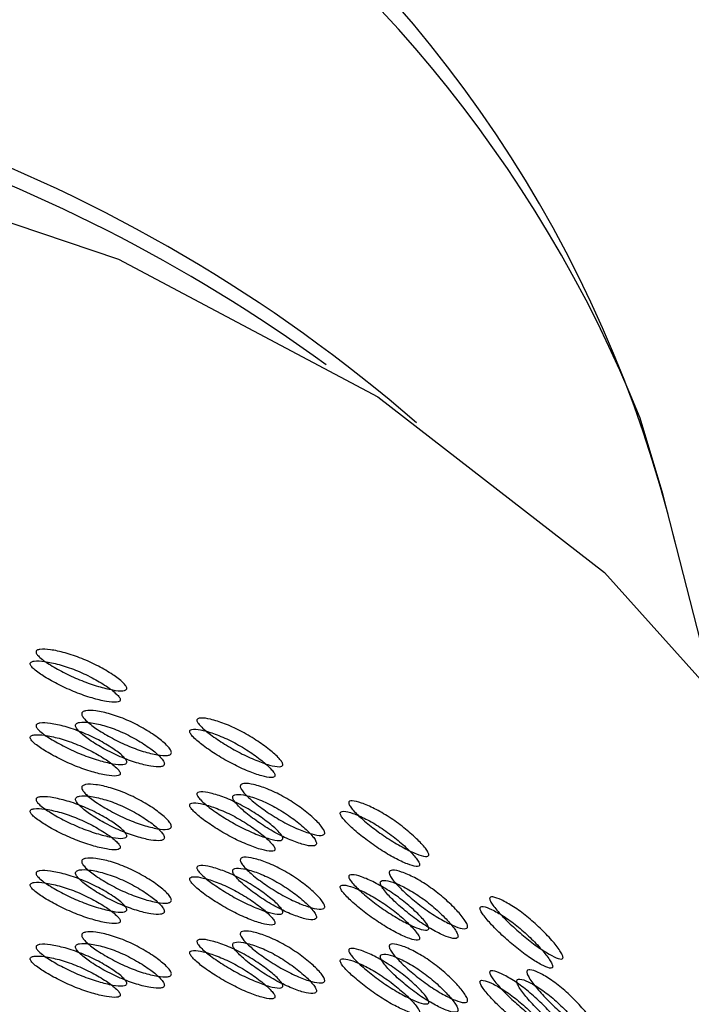
# Model space of a CAD drawing. Units: millimetres. Extents: x 17 to 2946, y 19 to 2089.
# Drawn here: x 188 to 193, y 1434 to 1440 of the extents above; entities that cross this region are included whole.
import ezdxf

# ---------------------------------------------------------------- set-up
doc = ezdxf.new("R2010")
doc.units = ezdxf.units.MM
doc.header["$LTSCALE"] = 10

msp = doc.modelspace()

# ---------------------------------------------------------------- linework, layer by layer
at = {"color": 7, "linetype": 'Continuous', "lineweight": 25}
for p, q in [((192.5767, 1436.972), (192.4238, 1437.4857)), ((192.9017, 1435.7028), (192.5767, 1436.972))]:
    msp.add_line(p, q, dxfattribs=at)
at = {"color": 7, "linetype": 'Continuous', "lineweight": 25, "flags": 128}
msp.add_lwpolyline([(172.2751, 1429.6434), (172.2937, 1430.2095), (172.5949, 1431.9758), (173.2555, 1433.6672), (174.2542, 1435.2292), (175.5589, 1436.6117), (177.1276, 1437.7703), (178.91, 1438.6676), (180.8488, 1439.2749), (182.8817, 1439.5726), (184.9432, 1439.5512), (186.9672, 1439.2113), (188.8887, 1438.564), (190.6457, 1437.6299), (192.1819, 1436.4391), (193.448, 1435.0299), (194.4031, 1433.4476), (195.0167, 1431.743), (195.2689, 1429.9709), (195.2751, 1429.6434)], dxfattribs=at)
at = {"color": 7, "linetype": 'Continuous', "lineweight": 25}
for centre, radius, start, end in [((184.3117, 1434.6276), 8.5891, 13.5705, 93.58163), ((184.1275, 1434.157), 8.9392, 21.86234, 92.25954), ((183.9376, 1429.4022), 10.6511, 49.11342, 90.87434), ((183.8681, 1429.0329), 10.9089, 53.89554, 90.48824)]:
    msp.add_arc(centre, radius, start, end, dxfattribs=at)
for points, knots in [([(188.9456, 1435.6551), (188.9452, 1435.6529), (188.9445, 1435.6484), (188.9369, 1435.6417), (188.9092, 1435.6356), (188.8452, 1435.6431), (188.7503, 1435.6668), (188.6404, 1435.7049), (188.5298, 1435.7549), (188.4334, 1435.8079), (188.3679, 1435.8521), (188.3392, 1435.8809), (188.3317, 1435.8936), (188.3298, 1435.9014), (188.3315, 1435.9079), (188.3391, 1435.915), (188.3678, 1435.9224), (188.4332, 1435.9177), (188.5297, 1435.8966), (188.6403, 1435.8594), (188.7503, 1435.8083), (188.8452, 1435.7528), (188.9093, 1435.7058), (188.9371, 1435.6758), (188.9447, 1435.6625), (188.9453, 1435.6575), (188.9456, 1435.6551)], [0, 0, 0, 0, 0.008869, 0.018303, 0.04057, 0.098151, 0.170455, 0.249971, 0.329139, 0.401689, 0.459393, 0.481628, 0.49108, 0.499962, 0.508712, 0.5181, 0.540575, 0.598162, 0.670701, 0.749991, 0.829506, 0.901811, 0.959391, 0.981858, 0.991247, 1, 1, 1, 1]), ([(188.901, 1435.5775), (188.9007, 1435.58), (188.9, 1435.5851), (188.8925, 1435.5983), (188.8651, 1435.6281), (188.8016, 1435.6749), (188.7074, 1435.73), (188.5984, 1435.7808), (188.4887, 1435.8176), (188.393, 1435.8383), (188.3282, 1435.8429), (188.2998, 1435.8354), (188.2924, 1435.8282), (188.2906, 1435.8218), (188.2923, 1435.8141), (188.2997, 1435.8014), (188.3282, 1435.7727), (188.3931, 1435.7286), (188.4888, 1435.676), (188.5984, 1435.6263), (188.7074, 1435.5885), (188.8016, 1435.5652), (188.8651, 1435.5579), (188.8926, 1435.5642), (188.9001, 1435.5709), (188.9007, 1435.5754), (188.901, 1435.5775)], [0, 0, 0, 0, 0.008904, 0.018382, 0.040768, 0.098381, 0.170606, 0.24998, 0.329128, 0.401587, 0.459207, 0.481593, 0.491073, 0.499979, 0.5088, 0.518246, 0.540765, 0.598502, 0.670972, 0.749999, 0.829372, 0.901597, 0.959211, 0.981715, 0.991166, 1, 1, 1, 1]), ([(188.64, 1435.4815), (188.6404, 1435.484), (188.6411, 1435.4892), (188.6487, 1435.4974), (188.6759, 1435.5068), (188.7405, 1435.5034), (188.8362, 1435.4821), (188.9461, 1435.4428), (189.0553, 1435.3876), (189.1495, 1435.327), (189.2124, 1435.2754), (189.2391, 1435.2427), (189.2461, 1435.2283), (189.2479, 1435.2194), (189.2463, 1435.2121), (189.2392, 1435.2042), (189.2124, 1435.1962), (189.1495, 1435.2022), (189.0553, 1435.2261), (188.9461, 1435.2664), (188.8362, 1435.3205), (188.7405, 1435.3785), (188.6759, 1435.4276), (188.6485, 1435.4589), (188.641, 1435.4731), (188.6403, 1435.4788), (188.64, 1435.4815)], [0, 0, 0, 0, 0.009787, 0.020056, 0.043579, 0.101745, 0.172802, 0.250027, 0.327242, 0.398275, 0.456412, 0.479916, 0.490182, 0.499969, 0.509631, 0.519849, 0.543556, 0.601693, 0.672726, 0.749941, 0.827166, 0.898223, 0.956389, 0.980103, 0.990329, 1, 1, 1, 1]), ([(188.9456, 1435.1551), (188.9452, 1435.1529), (188.9445, 1435.1484), (188.9369, 1435.1417), (188.9093, 1435.1356), (188.8452, 1435.1431), (188.7503, 1435.1668), (188.6404, 1435.2049), (188.5298, 1435.2549), (188.4334, 1435.3079), (188.3679, 1435.3521), (188.3392, 1435.3809), (188.3317, 1435.3936), (188.3298, 1435.4014), (188.3315, 1435.4079), (188.3391, 1435.415), (188.3678, 1435.4224), (188.4333, 1435.4177), (188.5297, 1435.3966), (188.6403, 1435.3594), (188.7503, 1435.3083), (188.8452, 1435.2528), (188.9093, 1435.2058), (188.9371, 1435.1758), (188.9447, 1435.1625), (188.9453, 1435.1575), (188.9456, 1435.1551)], [0, 0, 0, 0, 0.0088688, 0.0183029, 0.0405704, 0.098151, 0.1704553, 0.2499706, 0.3291389, 0.4016889, 0.4593932, 0.4816283, 0.4910801, 0.4999623, 0.5087116, 0.5180998, 0.5405746, 0.5981621, 0.6707011, 0.749991, 0.8295063, 0.9018106, 0.9593912, 0.9818582, 0.9912469, 1, 1, 1, 1]), ([(188.5981, 1435.4029), (188.5984, 1435.4001), (188.5991, 1435.3945), (188.6066, 1435.3803), (188.6336, 1435.3491), (188.6976, 1435.3003), (188.7925, 1435.2426), (188.9015, 1435.1888), (189.0098, 1435.149), (189.1033, 1435.1254), (189.1656, 1435.1197), (189.192, 1435.1278), (189.199, 1435.1357), (189.2007, 1435.143), (189.199, 1435.1518), (189.1921, 1435.1663), (189.1656, 1435.1988), (189.1033, 1435.2502), (189.0098, 1435.3104), (188.9015, 1435.3653), (188.7925, 1435.4042), (188.6976, 1435.4251), (188.6336, 1435.4282), (188.6065, 1435.4188), (188.5991, 1435.4106), (188.5984, 1435.4054), (188.5981, 1435.4029)], [0, 0, 0, 0, 0.009797, 0.020103, 0.043798, 0.102007, 0.172977, 0.250041, 0.327096, 0.398042, 0.456222, 0.479902, 0.490203, 0.499996, 0.509774, 0.52007, 0.543775, 0.601955, 0.672901, 0.749956, 0.82702, 0.89799, 0.956198, 0.979914, 0.990216, 1, 1, 1, 1]), ([(190.0027, 1435.1378), (190.0023, 1435.1356), (190.0016, 1435.1312), (189.9945, 1435.1252), (189.9684, 1435.1214), (189.908, 1435.1347), (189.8184, 1435.1667), (189.7145, 1435.2145), (189.6098, 1435.2743), (189.5183, 1435.3358), (189.4562, 1435.3858), (189.429, 1435.4171), (189.4218, 1435.4305), (189.42, 1435.4384), (189.4217, 1435.4448), (189.4288, 1435.4513), (189.4561, 1435.4561), (189.5182, 1435.4456), (189.6097, 1435.4159), (189.7144, 1435.369), (189.8184, 1435.3082), (189.9081, 1435.2443), (189.9685, 1435.1917), (189.9947, 1435.1592), (190.0018, 1435.1453), (190.0024, 1435.1402), (190.0027, 1435.1378)], [0, 0, 0, 0, 0.008869, 0.018303, 0.04057, 0.098151, 0.170455, 0.249971, 0.329139, 0.401689, 0.459393, 0.481628, 0.49108, 0.499962, 0.508712, 0.5181, 0.540575, 0.598162, 0.670701, 0.749991, 0.829506, 0.901811, 0.959391, 0.981858, 0.991247, 1, 1, 1, 1]), ([(189.949, 1435.0647), (189.9487, 1435.0672), (189.948, 1435.0724), (189.9409, 1435.0862), (189.9151, 1435.1184), (189.8552, 1435.1708), (189.7663, 1435.2343), (189.6632, 1435.2946), (189.5593, 1435.3411), (189.4687, 1435.3703), (189.4071, 1435.3807), (189.3802, 1435.3756), (189.3731, 1435.3691), (189.3714, 1435.3629), (189.373, 1435.355), (189.3801, 1435.3416), (189.4071, 1435.3105), (189.4687, 1435.2606), (189.5594, 1435.1995), (189.6633, 1435.1401), (189.7663, 1435.0927), (189.8552, 1435.0611), (189.9151, 1435.0482), (189.941, 1435.0521), (189.9481, 1435.0581), (189.9487, 1435.0625), (189.949, 1435.0647)], [0, 0, 0, 0, 0.008904, 0.018382, 0.040768, 0.098381, 0.170606, 0.24998, 0.329128, 0.401587, 0.459207, 0.481593, 0.491073, 0.499979, 0.5088, 0.518246, 0.540765, 0.598502, 0.670972, 0.749999, 0.829372, 0.901597, 0.959211, 0.981715, 0.991166, 1, 1, 1, 1]), ([(188.901, 1435.0775), (188.9007, 1435.08), (188.9, 1435.0851), (188.8925, 1435.0983), (188.8651, 1435.1281), (188.8016, 1435.1749), (188.7074, 1435.23), (188.5984, 1435.2808), (188.4887, 1435.3176), (188.393, 1435.3383), (188.3282, 1435.3429), (188.2998, 1435.3354), (188.2924, 1435.3282), (188.2906, 1435.3218), (188.2923, 1435.3141), (188.2997, 1435.3014), (188.3282, 1435.2727), (188.3931, 1435.2286), (188.4888, 1435.176), (188.5984, 1435.1263), (188.7074, 1435.0885), (188.8016, 1435.0652), (188.8651, 1435.0579), (188.8926, 1435.0642), (188.9001, 1435.0709), (188.9007, 1435.0754), (188.901, 1435.0775)], [0, 0, 0, 0, 0.008904, 0.018382, 0.040768, 0.098381, 0.170606, 0.249979, 0.329128, 0.401587, 0.459207, 0.481593, 0.491073, 0.49998, 0.5088, 0.518246, 0.540765, 0.598502, 0.670972, 0.749999, 0.829372, 0.901597, 0.959211, 0.981715, 0.991166, 1, 1, 1, 1]), ([(188.64, 1434.9815), (188.6404, 1434.984), (188.6411, 1434.9892), (188.6487, 1434.9974), (188.6759, 1435.0068), (188.7405, 1435.0034), (188.8362, 1434.9821), (188.9461, 1434.9428), (189.0553, 1434.8876), (189.1495, 1434.827), (189.2124, 1434.7754), (189.2391, 1434.7427), (189.2461, 1434.7283), (189.2479, 1434.7194), (189.2463, 1434.7121), (189.2392, 1434.7042), (189.2124, 1434.6962), (189.1495, 1434.7022), (189.0553, 1434.7261), (188.9461, 1434.7664), (188.8362, 1434.8205), (188.7405, 1434.8785), (188.6759, 1434.9276), (188.6485, 1434.9589), (188.641, 1434.9731), (188.6403, 1434.9788), (188.64, 1434.9815)], [0, 0, 0, 0, 0.009787, 0.020056, 0.043579, 0.101745, 0.172802, 0.250027, 0.327242, 0.398275, 0.456412, 0.479916, 0.490182, 0.499969, 0.509631, 0.519849, 0.543556, 0.601693, 0.672726, 0.749941, 0.827166, 0.898223, 0.956389, 0.980103, 0.990329, 1, 1, 1, 1]), ([(190.0027, 1434.6378), (190.0023, 1434.6356), (190.0016, 1434.6312), (189.9945, 1434.6252), (189.9684, 1434.6214), (189.908, 1434.6347), (189.8184, 1434.6667), (189.7145, 1434.7145), (189.6098, 1434.7743), (189.5183, 1434.8358), (189.4562, 1434.8858), (189.429, 1434.9171), (189.4218, 1434.9305), (189.42, 1434.9384), (189.4217, 1434.9448), (189.4288, 1434.9513), (189.4561, 1434.9561), (189.5182, 1434.9456), (189.6097, 1434.9159), (189.7144, 1434.869), (189.8184, 1434.8082), (189.9081, 1434.7443), (189.9685, 1434.6917), (189.9947, 1434.6592), (190.0018, 1434.6453), (190.0024, 1434.6402), (190.0027, 1434.6378)], [0, 0, 0, 0, 0.008869, 0.018303, 0.04057, 0.098151, 0.170455, 0.249971, 0.329139, 0.401689, 0.459393, 0.481628, 0.49108, 0.499962, 0.508712, 0.5181, 0.540575, 0.598162, 0.670701, 0.749991, 0.829506, 0.901811, 0.959391, 0.981858, 0.991247, 1, 1, 1, 1]), ([(189.7141, 1434.9912), (189.7145, 1434.9937), (189.7152, 1434.9987), (189.7223, 1435.0063), (189.7481, 1435.0132), (189.8091, 1435.0042), (189.8995, 1434.9744), (190.0031, 1434.9255), (190.106, 1434.8606), (190.1946, 1434.7917), (190.2537, 1434.7346), (190.2787, 1434.6996), (190.2853, 1434.6845), (190.287, 1434.6755), (190.2855, 1434.6683), (190.2789, 1434.661), (190.2537, 1434.6554), (190.1946, 1434.6669), (190.106, 1434.6991), (190.0031, 1434.749), (189.8995, 1434.8129), (189.8091, 1434.8793), (189.748, 1434.9341), (189.7221, 1434.9678), (189.715, 1434.9827), (189.7144, 1434.9884), (189.7141, 1434.9912)], [0, 0, 0, 0, 0.009787, 0.020056, 0.043579, 0.101745, 0.172802, 0.250027, 0.327242, 0.398275, 0.456412, 0.479916, 0.490182, 0.499969, 0.509631, 0.519849, 0.543556, 0.601693, 0.672726, 0.749941, 0.827166, 0.898223, 0.956389, 0.980103, 0.990329, 1, 1, 1, 1]), ([(188.9456, 1434.6551), (188.9452, 1434.6529), (188.9445, 1434.6484), (188.9369, 1434.6417), (188.9093, 1434.6356), (188.8452, 1434.6431), (188.7503, 1434.6668), (188.6404, 1434.7049), (188.5298, 1434.7549), (188.4334, 1434.8079), (188.3679, 1434.8521), (188.3392, 1434.8809), (188.3317, 1434.8936), (188.3298, 1434.9014), (188.3316, 1434.9079), (188.3391, 1434.915), (188.3678, 1434.9224), (188.4333, 1434.9177), (188.5297, 1434.8966), (188.6403, 1434.8594), (188.7503, 1434.8083), (188.8452, 1434.7528), (188.9093, 1434.7058), (188.9371, 1434.6758), (188.9447, 1434.6625), (188.9453, 1434.6575), (188.9456, 1434.6551)], [0, 0, 0, 0, 0.008869, 0.018303, 0.04057, 0.098151, 0.170455, 0.249971, 0.329139, 0.401689, 0.459393, 0.481628, 0.49108, 0.499962, 0.508712, 0.5181, 0.540575, 0.598162, 0.670701, 0.749991, 0.829506, 0.901811, 0.959391, 0.981858, 0.991247, 1, 1, 1, 1]), ([(188.5981, 1434.9029), (188.5984, 1434.9001), (188.5991, 1434.8945), (188.6066, 1434.8803), (188.6336, 1434.8491), (188.6976, 1434.8003), (188.7925, 1434.7426), (188.9015, 1434.6888), (189.0098, 1434.649), (189.1033, 1434.6254), (189.1656, 1434.6197), (189.192, 1434.6278), (189.199, 1434.6357), (189.2007, 1434.643), (189.199, 1434.6518), (189.1921, 1434.6663), (189.1656, 1434.6988), (189.1033, 1434.7502), (189.0098, 1434.8104), (188.9015, 1434.8653), (188.7925, 1434.9042), (188.6976, 1434.9251), (188.6336, 1434.9282), (188.6065, 1434.9188), (188.5991, 1434.9106), (188.5984, 1434.9054), (188.5981, 1434.9029)], [0, 0, 0, 0, 0.009797, 0.020103, 0.043798, 0.102007, 0.172977, 0.250041, 0.327096, 0.398042, 0.456222, 0.479902, 0.490203, 0.499996, 0.509774, 0.52007, 0.543775, 0.601955, 0.672901, 0.749956, 0.82702, 0.89799, 0.956198, 0.979914, 0.990216, 1, 1, 1, 1]), ([(189.6629, 1434.9168), (189.6632, 1434.914), (189.6639, 1434.9082), (189.6709, 1434.8934), (189.6965, 1434.8599), (189.757, 1434.8054), (189.8467, 1434.7393), (189.9495, 1434.6759), (190.0515, 1434.6265), (190.1394, 1434.5947), (190.1979, 1434.5836), (190.2227, 1434.5893), (190.2293, 1434.5966), (190.2309, 1434.6038), (190.2293, 1434.6127), (190.2228, 1434.6278), (190.1979, 1434.6626), (190.1394, 1434.7195), (190.0515, 1434.788), (189.9495, 1434.8524), (189.8467, 1434.9009), (189.757, 1434.9302), (189.6965, 1434.939), (189.6709, 1434.9319), (189.6639, 1434.9244), (189.6632, 1434.9193), (189.6629, 1434.9168)], [0, 0, 0, 0, 0.009797, 0.020103, 0.043798, 0.102007, 0.172977, 0.250041, 0.327096, 0.398042, 0.456222, 0.479902, 0.490203, 0.499996, 0.509774, 0.52007, 0.543775, 0.601955, 0.672901, 0.749956, 0.82702, 0.89799, 0.956198, 0.979914, 0.990216, 1, 1, 1, 1]), ([(190.9915, 1434.5276), (190.9912, 1434.5255), (190.9906, 1434.5211), (190.984, 1434.5157), (190.9598, 1434.5143), (190.9037, 1434.5328), (190.8203, 1434.5726), (190.7235, 1434.6296), (190.6258, 1434.6986), (190.5404, 1434.768), (190.4822, 1434.8236), (190.4567, 1434.8572), (190.4501, 1434.8712), (190.4484, 1434.8794), (190.4499, 1434.8856), (190.4566, 1434.8914), (190.4822, 1434.8939), (190.5403, 1434.8779), (190.6257, 1434.8402), (190.7234, 1434.7841), (190.8203, 1434.7142), (190.9037, 1434.6424), (190.9598, 1434.5845), (190.9841, 1434.5497), (190.9907, 1434.5352), (190.9913, 1434.5301), (190.9915, 1434.5276)], [0, 0, 0, 0, 0.008869, 0.018303, 0.04057, 0.098151, 0.170455, 0.249971, 0.329139, 0.401689, 0.459393, 0.481628, 0.49108, 0.499962, 0.508712, 0.5181, 0.540575, 0.598162, 0.670701, 0.749991, 0.829506, 0.901811, 0.959391, 0.981858, 0.991247, 1, 1, 1, 1]), ([(188.901, 1434.5775), (188.9007, 1434.58), (188.9, 1434.5851), (188.8925, 1434.5983), (188.8651, 1434.6281), (188.8016, 1434.6749), (188.7074, 1434.73), (188.5984, 1434.7808), (188.4887, 1434.8176), (188.393, 1434.8383), (188.3282, 1434.8429), (188.2998, 1434.8354), (188.2924, 1434.8282), (188.2906, 1434.8218), (188.2923, 1434.814), (188.2997, 1434.8014), (188.3282, 1434.7727), (188.3931, 1434.7286), (188.4888, 1434.676), (188.5984, 1434.6263), (188.7074, 1434.5885), (188.8016, 1434.5652), (188.8651, 1434.5579), (188.8926, 1434.5642), (188.9001, 1434.5709), (188.9007, 1434.5754), (188.901, 1434.5775)], [0, 0, 0, 0, 0.008904, 0.018382, 0.040768, 0.098381, 0.170606, 0.249979, 0.329128, 0.401587, 0.459207, 0.481593, 0.491073, 0.49998, 0.5088, 0.518246, 0.540765, 0.598502, 0.670972, 0.749999, 0.829372, 0.901597, 0.959211, 0.981715, 0.991166, 1, 1, 1, 1]), ([(189.949, 1434.5647), (189.9487, 1434.5672), (189.948, 1434.5724), (189.9409, 1434.5862), (189.9151, 1434.6184), (189.8552, 1434.6708), (189.7663, 1434.7343), (189.6632, 1434.7946), (189.5593, 1434.8411), (189.4687, 1434.8703), (189.4071, 1434.8807), (189.3802, 1434.8756), (189.3731, 1434.8691), (189.3714, 1434.8628), (189.373, 1434.855), (189.3801, 1434.8416), (189.4071, 1434.8105), (189.4688, 1434.7606), (189.5594, 1434.6995), (189.6633, 1434.6401), (189.7663, 1434.5927), (189.8552, 1434.5611), (189.9151, 1434.5482), (189.941, 1434.5521), (189.9481, 1434.5581), (189.9487, 1434.5625), (189.949, 1434.5647)], [0, 0, 0, 0, 0.008904, 0.018382, 0.040768, 0.098381, 0.170606, 0.249979, 0.329128, 0.401587, 0.459207, 0.481593, 0.491073, 0.49998, 0.5088, 0.518246, 0.540765, 0.598502, 0.670972, 0.749999, 0.829372, 0.901597, 0.959211, 0.981715, 0.991166, 1, 1, 1, 1]), ([(190.9293, 1434.4598), (190.929, 1434.4623), (190.9284, 1434.4675), (190.9219, 1434.482), (190.8979, 1434.5165), (190.8423, 1434.5741), (190.7596, 1434.6453), (190.6635, 1434.7147), (190.5666, 1434.7703), (190.4819, 1434.8075), (190.4243, 1434.8233), (190.3991, 1434.8206), (190.3925, 1434.8147), (190.3909, 1434.8086), (190.3924, 1434.8006), (190.399, 1434.7866), (190.4243, 1434.7531), (190.482, 1434.6977), (190.5667, 1434.6287), (190.6636, 1434.5603), (190.7596, 1434.5038), (190.8423, 1434.4644), (190.8979, 1434.4463), (190.9219, 1434.4479), (190.9285, 1434.4533), (190.9291, 1434.4577), (190.9293, 1434.4598)], [0, 0, 0, 0, 0.008904, 0.018382, 0.040768, 0.098381, 0.170606, 0.24998, 0.329128, 0.401587, 0.459207, 0.481593, 0.491073, 0.499979, 0.5088, 0.518246, 0.540765, 0.598502, 0.670972, 0.749999, 0.829372, 0.901597, 0.959211, 0.981715, 0.991166, 1, 1, 1, 1]), ([(188.64, 1434.4815), (188.6404, 1434.484), (188.6411, 1434.4892), (188.6487, 1434.4974), (188.6759, 1434.5068), (188.7405, 1434.5034), (188.8362, 1434.4821), (188.9461, 1434.4428), (189.0553, 1434.3876), (189.1495, 1434.327), (189.2124, 1434.2754), (189.2391, 1434.2427), (189.2461, 1434.2283), (189.2479, 1434.2194), (189.2463, 1434.2121), (189.2392, 1434.2042), (189.2124, 1434.1962), (189.1495, 1434.2022), (189.0553, 1434.2261), (188.9461, 1434.2664), (188.8362, 1434.3205), (188.7405, 1434.3785), (188.6759, 1434.4276), (188.6485, 1434.4589), (188.641, 1434.4731), (188.6403, 1434.4788), (188.64, 1434.4815)], [0, 0, 0, 0, 0.0097867, 0.0200564, 0.043579, 0.1017451, 0.1728017, 0.2500266, 0.3272424, 0.398275, 0.4564125, 0.4799164, 0.4901823, 0.4999691, 0.5096305, 0.5198493, 0.5435556, 0.601693, 0.6727256, 0.7499415, 0.8271663, 0.8982229, 0.9563891, 0.9801029, 0.9903286, 1, 1, 1, 1]), ([(189.7141, 1434.4912), (189.7145, 1434.4937), (189.7152, 1434.4987), (189.7223, 1434.5062), (189.7481, 1434.5132), (189.8091, 1434.5042), (189.8995, 1434.4744), (190.0032, 1434.4255), (190.106, 1434.3606), (190.1946, 1434.2917), (190.2537, 1434.2346), (190.2787, 1434.1996), (190.2853, 1434.1845), (190.287, 1434.1755), (190.2855, 1434.1683), (190.2789, 1434.161), (190.2537, 1434.1554), (190.1946, 1434.1669), (190.106, 1434.1991), (190.0032, 1434.249), (189.8995, 1434.3129), (189.8091, 1434.3793), (189.748, 1434.4341), (189.7221, 1434.4678), (189.715, 1434.4827), (189.7144, 1434.4884), (189.7141, 1434.4912)], [0, 0, 0, 0, 0.009787, 0.020056, 0.043579, 0.101745, 0.172802, 0.250027, 0.327242, 0.398275, 0.456412, 0.479916, 0.490182, 0.499969, 0.509631, 0.519849, 0.543556, 0.601693, 0.672726, 0.749941, 0.827166, 0.898223, 0.956389, 0.980103, 0.990329, 1, 1, 1, 1]), ([(188.9456, 1434.1551), (188.9452, 1434.1529), (188.9445, 1434.1484), (188.9369, 1434.1417), (188.9093, 1434.1356), (188.8452, 1434.1431), (188.7503, 1434.1667), (188.6404, 1434.2049), (188.5298, 1434.2549), (188.4334, 1434.3078), (188.3679, 1434.3521), (188.3393, 1434.3808), (188.3318, 1434.3935), (188.3299, 1434.4014), (188.3316, 1434.4078), (188.3391, 1434.415), (188.3679, 1434.4224), (188.4333, 1434.4176), (188.5297, 1434.3965), (188.6403, 1434.3594), (188.7503, 1434.3083), (188.8453, 1434.2528), (188.9093, 1434.2058), (188.9371, 1434.1758), (188.9447, 1434.1625), (188.9453, 1434.1575), (188.9456, 1434.1551)], [0, 0, 0, 0, 0.008869, 0.018303, 0.040571, 0.098151, 0.170453, 0.249967, 0.329135, 0.401685, 0.459391, 0.481627, 0.49108, 0.499963, 0.508712, 0.518101, 0.540577, 0.598166, 0.670705, 0.749995, 0.829508, 0.901811, 0.959391, 0.981858, 0.991247, 1, 1, 1, 1]), ([(188.5981, 1434.4029), (188.5984, 1434.4001), (188.5991, 1434.3945), (188.6066, 1434.3803), (188.6336, 1434.3491), (188.6976, 1434.3003), (188.7925, 1434.2426), (188.9015, 1434.1888), (189.0098, 1434.149), (189.1033, 1434.1254), (189.1656, 1434.1197), (189.192, 1434.1278), (189.199, 1434.1357), (189.2007, 1434.143), (189.199, 1434.1518), (189.1921, 1434.1663), (189.1656, 1434.1988), (189.1033, 1434.2502), (189.0098, 1434.3104), (188.9015, 1434.3653), (188.7925, 1434.4042), (188.6976, 1434.4251), (188.6336, 1434.4282), (188.6065, 1434.4188), (188.5991, 1434.4106), (188.5984, 1434.4054), (188.5981, 1434.4029)], [0, 0, 0, 0, 0.009797, 0.020103, 0.043798, 0.102007, 0.172977, 0.250041, 0.327096, 0.398042, 0.456222, 0.479902, 0.490203, 0.499996, 0.509774, 0.52007, 0.543775, 0.601955, 0.672901, 0.749956, 0.82702, 0.89799, 0.956198, 0.979914, 0.990216, 1, 1, 1, 1]), ([(190.0027, 1434.1378), (190.0024, 1434.1356), (190.0016, 1434.1312), (189.9945, 1434.1252), (189.9684, 1434.1214), (189.908, 1434.1347), (189.8184, 1434.1667), (189.7145, 1434.2145), (189.6098, 1434.2743), (189.5183, 1434.3358), (189.4562, 1434.3858), (189.429, 1434.4171), (189.4218, 1434.4305), (189.42, 1434.4384), (189.4217, 1434.4448), (189.4288, 1434.4513), (189.4561, 1434.4561), (189.5182, 1434.4456), (189.6097, 1434.4159), (189.7144, 1434.369), (189.8184, 1434.3082), (189.9081, 1434.2443), (189.9685, 1434.1917), (189.9947, 1434.1592), (190.0018, 1434.1453), (190.0024, 1434.1402), (190.0027, 1434.1378)], [0, 0, 0, 0, 0.008869, 0.018303, 0.04057, 0.098151, 0.170455, 0.249971, 0.329139, 0.401689, 0.459393, 0.481628, 0.49108, 0.499962, 0.508712, 0.5181, 0.540575, 0.598162, 0.670701, 0.749991, 0.829506, 0.901811, 0.959391, 0.981858, 0.991247, 1, 1, 1, 1]), ([(189.6629, 1434.4168), (189.6632, 1434.414), (189.6639, 1434.4082), (189.6709, 1434.3934), (189.6965, 1434.3599), (189.757, 1434.3054), (189.8467, 1434.2393), (189.9495, 1434.1759), (190.0515, 1434.1265), (190.1394, 1434.0947), (190.1979, 1434.0836), (190.2227, 1434.0893), (190.2293, 1434.0966), (190.2309, 1434.1038), (190.2293, 1434.1127), (190.2228, 1434.1278), (190.1979, 1434.1626), (190.1394, 1434.2195), (190.0515, 1434.288), (189.9495, 1434.3524), (189.8467, 1434.4009), (189.757, 1434.4302), (189.6965, 1434.439), (189.6709, 1434.4319), (189.6639, 1434.4244), (189.6632, 1434.4193), (189.6629, 1434.4168)], [0, 0, 0, 0, 0.009797, 0.020103, 0.043798, 0.102007, 0.172977, 0.250041, 0.327096, 0.398042, 0.456222, 0.479902, 0.490203, 0.499996, 0.509774, 0.52007, 0.543775, 0.601955, 0.672901, 0.749956, 0.82702, 0.89799, 0.956198, 0.979914, 0.990216, 1, 1, 1, 1]), ([(190.7231, 1434.4063), (190.7235, 1434.4087), (190.7241, 1434.4137), (190.7307, 1434.4206), (190.7548, 1434.4254), (190.8117, 1434.4109), (190.8958, 1434.3733), (190.992, 1434.3152), (191.0874, 1434.2414), (191.1694, 1434.1647), (191.224, 1434.1025), (191.2471, 1434.0653), (191.2532, 1434.0496), (191.2548, 1434.0404), (191.2534, 1434.0334), (191.2473, 1434.0267), (191.224, 1434.0233), (191.1694, 1434.0399), (191.0874, 1434.0799), (190.992, 1434.1388), (190.8958, 1434.2117), (190.8117, 1434.2861), (190.7548, 1434.3462), (190.7306, 1434.3822), (190.724, 1434.3977), (190.7234, 1434.4035), (190.7231, 1434.4063)], [0, 0, 0, 0, 0.009787, 0.020056, 0.043579, 0.101745, 0.172802, 0.250027, 0.327242, 0.398275, 0.456412, 0.479916, 0.490182, 0.499969, 0.509631, 0.519849, 0.543556, 0.601693, 0.672726, 0.749941, 0.827166, 0.898223, 0.956389, 0.980103, 0.990329, 1, 1, 1, 1]), ([(189.949, 1434.0647), (189.9487, 1434.0672), (189.948, 1434.0724), (189.9409, 1434.0862), (189.9151, 1434.1184), (189.8552, 1434.1708), (189.7663, 1434.2343), (189.6632, 1434.2946), (189.5593, 1434.3411), (189.4687, 1434.3703), (189.4071, 1434.3807), (189.3802, 1434.3756), (189.3731, 1434.3691), (189.3714, 1434.3628), (189.373, 1434.355), (189.3801, 1434.3416), (189.4071, 1434.3105), (189.4688, 1434.2606), (189.5595, 1434.1995), (189.6633, 1434.1401), (189.7663, 1434.0927), (189.8552, 1434.0611), (189.9151, 1434.0482), (189.941, 1434.0521), (189.9481, 1434.0581), (189.9487, 1434.0625), (189.949, 1434.0647)], [0, 0, 0, 0, 0.008904, 0.018382, 0.040768, 0.098381, 0.170606, 0.249979, 0.329128, 0.401587, 0.459207, 0.481593, 0.491073, 0.49998, 0.5088, 0.518246, 0.540765, 0.598502, 0.670972, 0.749999, 0.829372, 0.901597, 0.959211, 0.981715, 0.991166, 1, 1, 1, 1]), ([(190.9915, 1434.0276), (190.9912, 1434.0255), (190.9906, 1434.0211), (190.984, 1434.0157), (190.9598, 1434.0143), (190.9037, 1434.0328), (190.8203, 1434.0726), (190.7235, 1434.1296), (190.6258, 1434.1986), (190.5404, 1434.268), (190.4822, 1434.3236), (190.4567, 1434.3572), (190.4501, 1434.3712), (190.4484, 1434.3794), (190.4499, 1434.3856), (190.4566, 1434.3914), (190.4822, 1434.3939), (190.5403, 1434.3779), (190.6257, 1434.3402), (190.7234, 1434.2841), (190.8203, 1434.2142), (190.9037, 1434.1424), (190.9598, 1434.0845), (190.9841, 1434.0497), (190.9907, 1434.0352), (190.9913, 1434.0301), (190.9915, 1434.0276)], [0, 0, 0, 0, 0.0088688, 0.0183029, 0.0405704, 0.098151, 0.1704553, 0.2499706, 0.3291389, 0.4016889, 0.4593932, 0.4816283, 0.4910801, 0.4999623, 0.5087116, 0.5180998, 0.5405746, 0.5981621, 0.6707011, 0.749991, 0.8295063, 0.9018106, 0.9593912, 0.9818582, 0.9912469, 1, 1, 1, 1]), ([(190.6632, 1434.3369), (190.6635, 1434.3341), (190.6641, 1434.3283), (190.6707, 1434.3129), (190.6945, 1434.2771), (190.7509, 1434.2173), (190.8343, 1434.1434), (190.9298, 1434.071), (191.0244, 1434.0126), (191.1057, 1433.9732), (191.1598, 1433.9569), (191.1828, 1433.9605), (191.1888, 1433.9672), (191.1903, 1433.9742), (191.1889, 1433.9833), (191.1828, 1433.9989), (191.1598, 1434.0359), (191.1057, 1434.0979), (191.0244, 1434.1741), (190.9298, 1434.2474), (190.8343, 1434.3049), (190.7509, 1434.3421), (190.6945, 1434.3562), (190.6707, 1434.3513), (190.6641, 1434.3444), (190.6635, 1434.3394), (190.6632, 1434.3369)], [0, 0, 0, 0, 0.0097966, 0.0201033, 0.0437983, 0.102007, 0.172977, 0.2500408, 0.3270957, 0.3980417, 0.4562218, 0.4799017, 0.4902035, 0.4999965, 0.509774, 0.5200699, 0.5437748, 0.6019549, 0.6729009, 0.7499558, 0.8270196, 0.8979896, 0.9561984, 0.9799142, 0.990216, 1, 1, 1, 1]), ([(188.901, 1434.0775), (188.9007, 1434.08), (188.9, 1434.0851), (188.8925, 1434.0983), (188.8651, 1434.1281), (188.8016, 1434.1749), (188.7074, 1434.23), (188.5984, 1434.2807), (188.4887, 1434.3176), (188.3931, 1434.3383), (188.3282, 1434.3429), (188.2999, 1434.3354), (188.2925, 1434.3282), (188.2906, 1434.3218), (188.2923, 1434.314), (188.2998, 1434.3014), (188.3282, 1434.2727), (188.3932, 1434.2286), (188.4888, 1434.1759), (188.5984, 1434.1263), (188.7074, 1434.0885), (188.8016, 1434.0652), (188.8651, 1434.0579), (188.8926, 1434.0642), (188.9001, 1434.0709), (188.9007, 1434.0754), (188.901, 1434.0775)], [0, 0, 0, 0, 0.008904, 0.018382, 0.040768, 0.098381, 0.170604, 0.249976, 0.329124, 0.401583, 0.459205, 0.481592, 0.491072, 0.499979, 0.5088, 0.518247, 0.540767, 0.598506, 0.670976, 0.750003, 0.829374, 0.901598, 0.95921, 0.981715, 0.991166, 1, 1, 1, 1]), ([(190.9293, 1433.9598), (190.929, 1433.9623), (190.9284, 1433.9675), (190.9219, 1433.982), (190.8979, 1434.0165), (190.8423, 1434.0741), (190.7596, 1434.1453), (190.6635, 1434.2147), (190.5666, 1434.2703), (190.4819, 1434.3075), (190.4243, 1434.3233), (190.3991, 1434.3206), (190.3925, 1434.3147), (190.3909, 1434.3086), (190.3924, 1434.3006), (190.399, 1434.2866), (190.4243, 1434.2531), (190.482, 1434.1977), (190.5667, 1434.1287), (190.6636, 1434.0603), (190.7596, 1434.0038), (190.8423, 1433.9644), (190.8979, 1433.9463), (190.9219, 1433.9478), (190.9285, 1433.9533), (190.9291, 1433.9577), (190.9293, 1433.9598)], [0, 0, 0, 0, 0.0089041, 0.0183818, 0.0407679, 0.0983814, 0.1706062, 0.2499795, 0.3291278, 0.4015869, 0.4592073, 0.4815933, 0.4910728, 0.4999795, 0.5087997, 0.5182457, 0.540765, 0.5985023, 0.6709722, 0.749999, 0.8293724, 0.9015972, 0.9592107, 0.9817152, 0.9911658, 1, 1, 1, 1]), ([(191.9013, 1433.8312), (191.9011, 1433.8291), (191.9005, 1433.8248), (191.8944, 1433.82), (191.8724, 1433.8207), (191.8212, 1433.8441), (191.745, 1433.8911), (191.6564, 1433.9565), (191.5668, 1434.034), (191.4883, 1434.1109), (191.4348, 1434.1715), (191.4113, 1434.2074), (191.4052, 1434.222), (191.4036, 1434.2303), (191.405, 1434.2363), (191.4112, 1434.2416), (191.4347, 1434.2418), (191.4882, 1434.2208), (191.5667, 1434.1757), (191.6563, 1434.111), (191.745, 1434.0327), (191.8212, 1433.9537), (191.8724, 1433.8909), (191.8946, 1433.854), (191.9006, 1433.8389), (191.9011, 1433.8337), (191.9013, 1433.8312)], [0, 0, 0, 0, 0.0088688, 0.0183029, 0.0405704, 0.098151, 0.1704553, 0.2499706, 0.3291389, 0.4016889, 0.4593933, 0.4816283, 0.4910802, 0.4999624, 0.5087117, 0.5180999, 0.5405746, 0.5981621, 0.6707011, 0.749991, 0.8295063, 0.9018106, 0.9593912, 0.9818582, 0.9912469, 1, 1, 1, 1]), ([(191.8313, 1433.7694), (191.831, 1433.772), (191.8304, 1433.7773), (191.8245, 1433.7923), (191.8026, 1433.8289), (191.7519, 1433.8913), (191.6763, 1433.9697), (191.5884, 1434.0475), (191.4995, 1434.1115), (191.4217, 1434.1561), (191.3687, 1434.1768), (191.3454, 1434.1764), (191.3394, 1434.171), (191.3379, 1434.1651), (191.3393, 1434.1569), (191.3454, 1434.1424), (191.3687, 1434.1066), (191.4217, 1434.0463), (191.4996, 1433.9699), (191.5884, 1433.893), (191.6763, 1433.8282), (191.7519, 1433.7816), (191.8026, 1433.7587), (191.8245, 1433.7581), (191.8305, 1433.763), (191.831, 1433.7673), (191.8313, 1433.7694)], [0, 0, 0, 0, 0.008904, 0.018382, 0.040768, 0.098381, 0.170606, 0.24998, 0.329128, 0.401587, 0.459207, 0.481593, 0.491073, 0.499979, 0.5088, 0.518246, 0.540765, 0.598502, 0.670972, 0.749999, 0.829372, 0.901597, 0.959211, 0.981715, 0.991166, 1, 1, 1, 1]), ([(188.64, 1433.9815), (188.6404, 1433.984), (188.6411, 1433.9892), (188.6487, 1433.9974), (188.6759, 1434.0068), (188.7405, 1434.0034), (188.8362, 1433.9821), (188.9461, 1433.9428), (189.0553, 1433.8876), (189.1495, 1433.827), (189.2124, 1433.7754), (189.2391, 1433.7427), (189.2461, 1433.7283), (189.2479, 1433.7194), (189.2463, 1433.7121), (189.2392, 1433.7042), (189.2124, 1433.6962), (189.1495, 1433.7022), (189.0553, 1433.7261), (188.9461, 1433.7664), (188.8362, 1433.8205), (188.7405, 1433.8785), (188.6759, 1433.9276), (188.6485, 1433.9589), (188.641, 1433.9731), (188.6403, 1433.9788), (188.64, 1433.9815)], [0, 0, 0, 0, 0.009787, 0.020056, 0.043579, 0.101745, 0.172802, 0.250027, 0.327242, 0.398275, 0.456412, 0.479916, 0.490182, 0.499969, 0.509631, 0.519849, 0.543556, 0.601693, 0.672726, 0.749942, 0.827167, 0.898223, 0.956389, 0.980103, 0.990329, 1, 1, 1, 1]), ([(190.0027, 1433.6378), (190.0024, 1433.6356), (190.0016, 1433.6312), (189.9945, 1433.6252), (189.9684, 1433.6214), (189.908, 1433.6347), (189.8184, 1433.6667), (189.7145, 1433.7145), (189.6098, 1433.7743), (189.5184, 1433.8357), (189.4562, 1433.8858), (189.429, 1433.9171), (189.4219, 1433.9305), (189.4201, 1433.9384), (189.4217, 1433.9448), (189.4288, 1433.9513), (189.4561, 1433.9561), (189.5183, 1433.9456), (189.6097, 1433.9159), (189.7144, 1433.869), (189.8184, 1433.8082), (189.9081, 1433.7443), (189.9685, 1433.6917), (189.9947, 1433.6592), (190.0018, 1433.6453), (190.0024, 1433.6402), (190.0027, 1433.6378)], [0, 0, 0, 0, 0.008869, 0.018303, 0.040571, 0.098151, 0.170453, 0.249967, 0.329135, 0.401685, 0.459391, 0.481627, 0.49108, 0.499963, 0.508712, 0.518101, 0.540577, 0.598166, 0.670705, 0.749995, 0.829508, 0.901811, 0.959391, 0.981858, 0.991247, 1, 1, 1, 1]), ([(189.7141, 1433.9912), (189.7145, 1433.9937), (189.7152, 1433.9987), (189.7223, 1434.0062), (189.7481, 1434.0132), (189.8091, 1434.0042), (189.8995, 1433.9744), (190.0032, 1433.9255), (190.106, 1433.8606), (190.1946, 1433.7917), (190.2537, 1433.7346), (190.2787, 1433.6996), (190.2853, 1433.6845), (190.287, 1433.6755), (190.2855, 1433.6683), (190.2789, 1433.661), (190.2537, 1433.6554), (190.1946, 1433.6669), (190.106, 1433.6991), (190.0032, 1433.749), (189.8995, 1433.8129), (189.8091, 1433.8793), (189.748, 1433.9341), (189.7221, 1433.9678), (189.715, 1433.9827), (189.7144, 1433.9884), (189.7141, 1433.9912)], [0, 0, 0, 0, 0.0097867, 0.0200564, 0.043579, 0.1017451, 0.1728017, 0.2500266, 0.3272424, 0.398275, 0.4564125, 0.4799164, 0.4901823, 0.4999691, 0.5096305, 0.5198493, 0.5435556, 0.601693, 0.6727256, 0.7499415, 0.8271663, 0.8982229, 0.9563891, 0.9801029, 0.9903286, 1, 1, 1, 1]), ([(188.9456, 1433.6551), (188.9452, 1433.6529), (188.9445, 1433.6484), (188.9369, 1433.6417), (188.9093, 1433.6355), (188.8452, 1433.6431), (188.7503, 1433.6667), (188.6404, 1433.7049), (188.5298, 1433.7549), (188.4334, 1433.8078), (188.3679, 1433.8521), (188.3393, 1433.8809), (188.3318, 1433.8936), (188.3299, 1433.9014), (188.3316, 1433.9078), (188.3391, 1433.915), (188.3678, 1433.9224), (188.4333, 1433.9177), (188.5297, 1433.8965), (188.6403, 1433.8594), (188.7503, 1433.8083), (188.8453, 1433.7528), (188.9093, 1433.7058), (188.9371, 1433.6758), (188.9447, 1433.6625), (188.9453, 1433.6575), (188.9456, 1433.6551)], [0, 0, 0, 0, 0.0088688, 0.0183029, 0.0405702, 0.0981503, 0.170454, 0.2499689, 0.3291374, 0.4016876, 0.4593927, 0.4816282, 0.4910801, 0.4999625, 0.5087119, 0.5181003, 0.5405753, 0.5981634, 0.6707027, 0.7499928, 0.8295077, 0.9018114, 0.9593914, 0.9818583, 0.9912469, 1, 1, 1, 1]), ([(188.5981, 1433.9029), (188.5984, 1433.9001), (188.5991, 1433.8945), (188.6066, 1433.8803), (188.6336, 1433.8491), (188.6976, 1433.8003), (188.7925, 1433.7426), (188.9015, 1433.6888), (189.0098, 1433.649), (189.1033, 1433.6254), (189.1656, 1433.6197), (189.192, 1433.6278), (189.199, 1433.6357), (189.2007, 1433.643), (189.199, 1433.6518), (189.1921, 1433.6663), (189.1656, 1433.6988), (189.1033, 1433.7502), (189.0098, 1433.8104), (188.9015, 1433.8653), (188.7925, 1433.9042), (188.6976, 1433.9251), (188.6336, 1433.9282), (188.6065, 1433.9188), (188.5991, 1433.9106), (188.5984, 1433.9054), (188.5981, 1433.9029)], [0, 0, 0, 0, 0.009797, 0.020103, 0.043798, 0.102007, 0.172977, 0.25004, 0.327095, 0.398042, 0.456222, 0.479902, 0.490203, 0.499996, 0.509774, 0.52007, 0.543775, 0.601955, 0.672901, 0.749956, 0.82702, 0.89799, 0.956198, 0.979914, 0.990216, 1, 1, 1, 1]), ([(189.6629, 1433.9168), (189.6632, 1433.914), (189.6639, 1433.9082), (189.6709, 1433.8934), (189.6965, 1433.8599), (189.757, 1433.8054), (189.8467, 1433.7393), (189.9495, 1433.6759), (190.0515, 1433.6265), (190.1394, 1433.5947), (190.1979, 1433.5836), (190.2227, 1433.5893), (190.2293, 1433.5966), (190.2309, 1433.6038), (190.2293, 1433.6127), (190.2228, 1433.6278), (190.1979, 1433.6626), (190.1394, 1433.7195), (190.0515, 1433.788), (189.9495, 1433.8524), (189.8467, 1433.9009), (189.757, 1433.9302), (189.6965, 1433.939), (189.6709, 1433.9319), (189.6639, 1433.9244), (189.6632, 1433.9193), (189.6629, 1433.9168)], [0, 0, 0, 0, 0.009797, 0.020103, 0.043798, 0.102007, 0.172977, 0.250041, 0.327096, 0.398042, 0.456222, 0.479902, 0.490203, 0.499996, 0.509774, 0.52007, 0.543775, 0.601955, 0.672901, 0.749956, 0.82702, 0.89799, 0.956198, 0.979914, 0.990216, 1, 1, 1, 1]), ([(190.9916, 1433.5276), (190.9912, 1433.5255), (190.9906, 1433.5211), (190.984, 1433.5157), (190.9598, 1433.5143), (190.9037, 1433.5328), (190.8203, 1433.5726), (190.7235, 1433.6296), (190.6258, 1433.6986), (190.5404, 1433.768), (190.4822, 1433.8236), (190.4568, 1433.8572), (190.4501, 1433.8712), (190.4484, 1433.8794), (190.4499, 1433.8855), (190.4566, 1433.8914), (190.4822, 1433.8939), (190.5403, 1433.8779), (190.6257, 1433.8402), (190.7234, 1433.7841), (190.8203, 1433.7142), (190.9037, 1433.6424), (190.9598, 1433.5845), (190.9841, 1433.5497), (190.9907, 1433.5352), (190.9913, 1433.5301), (190.9916, 1433.5276)], [0, 0, 0, 0, 0.008869, 0.018303, 0.04057, 0.098151, 0.170455, 0.249971, 0.329139, 0.401689, 0.459393, 0.481628, 0.49108, 0.499962, 0.508712, 0.5181, 0.540575, 0.598162, 0.670701, 0.749991, 0.829506, 0.901811, 0.959391, 0.981858, 0.991247, 1, 1, 1, 1]), ([(190.7231, 1433.9063), (190.7235, 1433.9087), (190.7241, 1433.9137), (190.7308, 1433.9206), (190.7548, 1433.9254), (190.8117, 1433.9109), (190.8958, 1433.8733), (190.992, 1433.8152), (191.0874, 1433.7414), (191.1694, 1433.6647), (191.224, 1433.6025), (191.2471, 1433.5653), (191.2532, 1433.5496), (191.2548, 1433.5404), (191.2534, 1433.5334), (191.2473, 1433.5267), (191.224, 1433.5233), (191.1694, 1433.5399), (191.0874, 1433.5799), (190.992, 1433.6388), (190.8958, 1433.7117), (190.8117, 1433.7861), (190.7548, 1433.8462), (190.7306, 1433.8822), (190.724, 1433.8977), (190.7234, 1433.9035), (190.7231, 1433.9063)], [0, 0, 0, 0, 0.0097867, 0.0200564, 0.043579, 0.1017451, 0.1728017, 0.2500266, 0.3272425, 0.398275, 0.4564125, 0.4799164, 0.4901823, 0.4999691, 0.5096305, 0.5198493, 0.5435556, 0.6016931, 0.6727256, 0.7499415, 0.8271663, 0.8982229, 0.9563891, 0.9801029, 0.9903286, 1, 1, 1, 1]), ([(188.901, 1433.5775), (188.9007, 1433.58), (188.9, 1433.5851), (188.8925, 1433.5983), (188.8651, 1433.6281), (188.8016, 1433.6749), (188.7074, 1433.73), (188.5984, 1433.7808), (188.4887, 1433.8176), (188.3931, 1433.8383), (188.3282, 1433.8429), (188.2998, 1433.8354), (188.2924, 1433.8282), (188.2906, 1433.8218), (188.2923, 1433.814), (188.2998, 1433.8014), (188.3282, 1433.7727), (188.3932, 1433.7286), (188.4888, 1433.6759), (188.5984, 1433.6263), (188.7074, 1433.5885), (188.8016, 1433.5652), (188.8651, 1433.5579), (188.8926, 1433.5642), (188.9001, 1433.5709), (188.9007, 1433.5754), (188.901, 1433.5775)], [0, 0, 0, 0, 0.008904, 0.018382, 0.040768, 0.098381, 0.170605, 0.249978, 0.329126, 0.401586, 0.459207, 0.481593, 0.491072, 0.499979, 0.5088, 0.518246, 0.540766, 0.598504, 0.670974, 0.750001, 0.829374, 0.901598, 0.959211, 0.981715, 0.991166, 1, 1, 1, 1]), ([(189.949, 1433.5647), (189.9487, 1433.5672), (189.948, 1433.5724), (189.9409, 1433.5862), (189.9151, 1433.6184), (189.8552, 1433.6708), (189.7663, 1433.7343), (189.6632, 1433.7946), (189.5594, 1433.8411), (189.4687, 1433.8703), (189.4071, 1433.8806), (189.3802, 1433.8756), (189.3732, 1433.8691), (189.3714, 1433.8628), (189.3731, 1433.8549), (189.3801, 1433.8416), (189.4071, 1433.8104), (189.4688, 1433.7605), (189.5595, 1433.6995), (189.6633, 1433.6401), (189.7663, 1433.5927), (189.8553, 1433.5611), (189.9151, 1433.5482), (189.941, 1433.5521), (189.9481, 1433.5581), (189.9487, 1433.5625), (189.949, 1433.5647)], [0, 0, 0, 0, 0.008904, 0.018382, 0.040768, 0.098381, 0.170604, 0.249976, 0.329124, 0.401583, 0.459205, 0.481592, 0.491072, 0.499979, 0.5088, 0.518247, 0.540767, 0.598506, 0.670976, 0.750003, 0.829374, 0.901598, 0.95921, 0.981715, 0.991166, 1, 1, 1, 1]), ([(190.9293, 1433.4598), (190.929, 1433.4623), (190.9284, 1433.4675), (190.9219, 1433.482), (190.8979, 1433.5165), (190.8423, 1433.5741), (190.7596, 1433.6453), (190.6635, 1433.7147), (190.5666, 1433.7703), (190.4819, 1433.8075), (190.4243, 1433.8233), (190.3991, 1433.8206), (190.3925, 1433.8147), (190.3909, 1433.8086), (190.3924, 1433.8006), (190.399, 1433.7866), (190.4243, 1433.7531), (190.482, 1433.6977), (190.5667, 1433.6287), (190.6636, 1433.5602), (190.7596, 1433.5038), (190.8423, 1433.4644), (190.8979, 1433.4463), (190.9219, 1433.4478), (190.9285, 1433.4533), (190.9291, 1433.4577), (190.9293, 1433.4598)], [0, 0, 0, 0, 0.008904, 0.018382, 0.040768, 0.098381, 0.170606, 0.249979, 0.329128, 0.401587, 0.459207, 0.481593, 0.491073, 0.49998, 0.5088, 0.518246, 0.540765, 0.598502, 0.670972, 0.749999, 0.829372, 0.901597, 0.959211, 0.981715, 0.991166, 1, 1, 1, 1]), ([(190.6633, 1433.8369), (190.6635, 1433.8341), (190.6641, 1433.8283), (190.6707, 1433.8129), (190.6946, 1433.7771), (190.7509, 1433.7173), (190.8343, 1433.6434), (190.9298, 1433.571), (191.0244, 1433.5126), (191.1057, 1433.4732), (191.1598, 1433.4569), (191.1828, 1433.4605), (191.1888, 1433.4672), (191.1903, 1433.4742), (191.1889, 1433.4833), (191.1828, 1433.4989), (191.1598, 1433.5359), (191.1057, 1433.5979), (191.0244, 1433.6741), (190.9298, 1433.7474), (190.8343, 1433.8049), (190.7509, 1433.8421), (190.6945, 1433.8562), (190.6707, 1433.8513), (190.6641, 1433.8444), (190.6635, 1433.8394), (190.6633, 1433.8369)], [0, 0, 0, 0, 0.0097966, 0.0201033, 0.0437983, 0.102007, 0.172977, 0.2500408, 0.3270957, 0.3980417, 0.4562219, 0.4799017, 0.4902035, 0.4999965, 0.509774, 0.5200699, 0.5437748, 0.6019549, 0.6729009, 0.7499558, 0.8270196, 0.8979896, 0.9561984, 0.9799142, 0.990216, 1, 1, 1, 1]), ([(191.656, 1433.7332), (191.6563, 1433.7357), (191.6569, 1433.7406), (191.663, 1433.7469), (191.685, 1433.7496), (191.7371, 1433.7302), (191.814, 1433.6852), (191.9018, 1433.6188), (191.9886, 1433.5367), (192.0632, 1433.453), (192.1127, 1433.386), (192.1337, 1433.3468), (192.1392, 1433.3306), (192.1406, 1433.3213), (192.1393, 1433.3144), (192.1338, 1433.3082), (192.1127, 1433.3068), (192.0632, 1433.3282), (191.9886, 1433.3752), (191.9018, 1433.4424), (191.814, 1433.5237), (191.7371, 1433.6054), (191.685, 1433.6704), (191.6629, 1433.7085), (191.6568, 1433.7246), (191.6563, 1433.7304), (191.656, 1433.7332)], [0, 0, 0, 0, 0.0097867, 0.0200564, 0.043579, 0.1017452, 0.1728018, 0.2500266, 0.3272424, 0.398275, 0.4564125, 0.4799164, 0.4901823, 0.4999691, 0.5096305, 0.5198493, 0.5435556, 0.6016931, 0.6727256, 0.7499415, 0.8271663, 0.8982229, 0.9563891, 0.9801029, 0.9903286, 1, 1, 1, 1]), ([(191.9013, 1433.3312), (191.9011, 1433.3291), (191.9005, 1433.3248), (191.8944, 1433.32), (191.8724, 1433.3207), (191.8212, 1433.3441), (191.745, 1433.3911), (191.6564, 1433.4565), (191.5668, 1433.534), (191.4883, 1433.6109), (191.4348, 1433.6715), (191.4113, 1433.7074), (191.4052, 1433.722), (191.4036, 1433.7303), (191.405, 1433.7363), (191.4112, 1433.7416), (191.4347, 1433.7418), (191.4882, 1433.7208), (191.5667, 1433.6757), (191.6563, 1433.611), (191.745, 1433.5327), (191.8212, 1433.4537), (191.8724, 1433.3909), (191.8946, 1433.354), (191.9006, 1433.3389), (191.9011, 1433.3337), (191.9013, 1433.3312)], [0, 0, 0, 0, 0.008869, 0.018303, 0.04057, 0.098151, 0.170455, 0.249971, 0.329139, 0.401689, 0.459393, 0.481628, 0.49108, 0.499962, 0.508712, 0.5181, 0.540575, 0.598162, 0.670701, 0.749991, 0.829506, 0.901811, 0.959391, 0.981858, 0.991247, 1, 1, 1, 1]), ([(191.5881, 1433.6697), (191.5884, 1433.6668), (191.5889, 1433.661), (191.5949, 1433.645), (191.6168, 1433.6071), (191.6684, 1433.5424), (191.7447, 1433.4613), (191.8317, 1433.3806), (191.9178, 1433.3141), (191.9918, 1433.2675), (192.0409, 1433.2466), (192.0617, 1433.2482), (192.0672, 1433.2544), (192.0685, 1433.2613), (192.0672, 1433.2705), (192.0617, 1433.2866), (192.0409, 1433.3256), (191.9918, 1433.3923), (191.9178, 1433.4755), (191.8317, 1433.5571), (191.7447, 1433.6228), (191.6684, 1433.6673), (191.6168, 1433.6862), (191.5949, 1433.6835), (191.5889, 1433.6771), (191.5884, 1433.6721), (191.5881, 1433.6697)], [0, 0, 0, 0, 0.0097966, 0.0201033, 0.0437983, 0.102007, 0.172977, 0.2500408, 0.3270957, 0.3980417, 0.4562218, 0.4799017, 0.4902035, 0.4999965, 0.509774, 0.5200699, 0.5437748, 0.6019549, 0.6729009, 0.7499558, 0.8270196, 0.8979896, 0.9561984, 0.9799142, 0.990216, 1, 1, 1, 1]), ([(191.8313, 1433.2694), (191.831, 1433.272), (191.8304, 1433.2773), (191.8245, 1433.2923), (191.8026, 1433.3289), (191.7519, 1433.3913), (191.6763, 1433.4697), (191.5884, 1433.5475), (191.4995, 1433.6115), (191.4217, 1433.6561), (191.3687, 1433.6768), (191.3454, 1433.6764), (191.3394, 1433.671), (191.3379, 1433.6651), (191.3393, 1433.6569), (191.3454, 1433.6424), (191.3687, 1433.6066), (191.4217, 1433.5463), (191.4996, 1433.4699), (191.5884, 1433.393), (191.6763, 1433.3282), (191.7519, 1433.2816), (191.8026, 1433.2587), (191.8245, 1433.2581), (191.8305, 1433.263), (191.831, 1433.2673), (191.8313, 1433.2694)], [0, 0, 0, 0, 0.008904, 0.018382, 0.040768, 0.098381, 0.170606, 0.249979, 0.329128, 0.401587, 0.459207, 0.481593, 0.491073, 0.49998, 0.5088, 0.518246, 0.540765, 0.598502, 0.670972, 0.749999, 0.829372, 0.901597, 0.959211, 0.981715, 0.991166, 1, 1, 1, 1])]:
    msp.add_open_spline(points, degree=3, knots=knots, dxfattribs=at)

doc.saveas('drawing.dxf')
